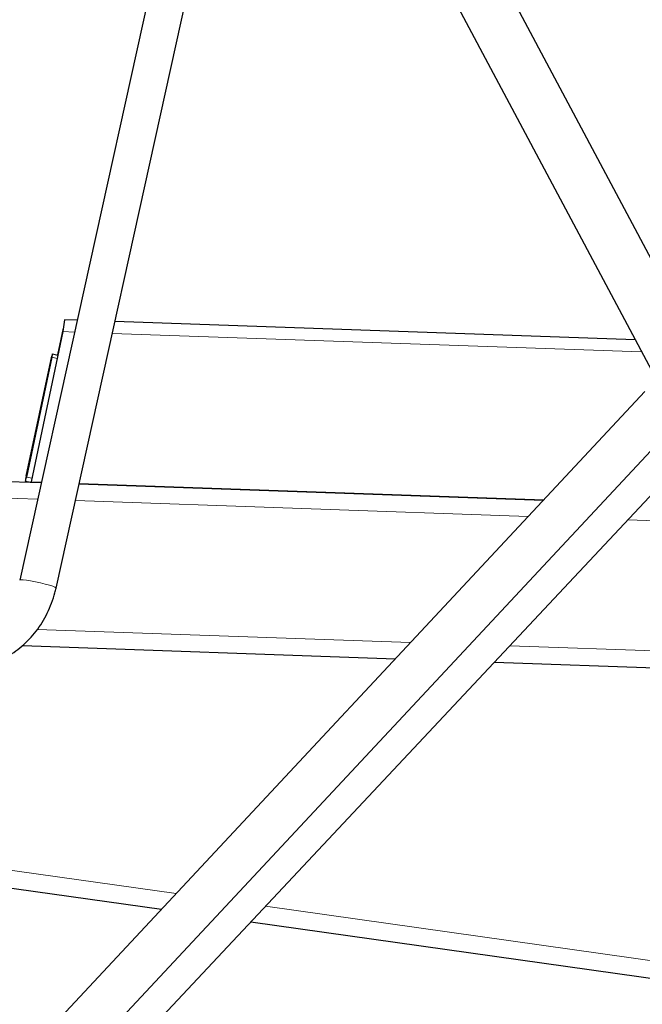
# Model space of a CAD drawing. Units: millimetres. Extents: x 1 to 203, y 1 to 174.
# Drawn here: x 84 to 87, y 131 to 135 of the extents above; entities that cross this region are included whole.
import ezdxf

# ---------------------------------------------------------------- set-up
doc = ezdxf.new("R2010")
doc.units = ezdxf.units.MM
doc.layers.add('-FORMAT-', color=7, linetype='Continuous')
doc.styles.add('SLDTEXTSTYLE0', font='TXT', dxfattribs={"width": 0.7})
doc.dimstyles.new('SLDDIMSTYLE1', dxfattribs={"dimtxt": 2, "dimasz": 2.5, "dimexe": 0, "dimexo": 0.0625, "dimgap": 0.5, "dimtad": 1, "dimdec": 0, "dimlfac": 60, "dimrnd": 1e-09, "dimzin": 12, "dimdsep": 46, "dimtxsty": 'SLDTEXTSTYLE0', "dimsah": 1, "dimcen": 0.09, "dimadec": 0, "dimazin": 3, "dimtfac": 1, "dimtofl": 0, "dimtmove": 0, "dimatfit": 3, "dimfxl": 0, "dimfrac": 2, "dimtolj": 1, "dimtzin": 12, "dimarcsym": 0})
doc.dimstyles.new('SLDDIMSTYLE2', dxfattribs={"dimtxt": 2, "dimasz": 2.5, "dimexe": 0, "dimexo": 0.0625, "dimgap": 0.5, "dimtad": 1, "dimdec": 0, "dimlfac": 60, "dimrnd": 1e-09, "dimzin": 12, "dimdsep": 46, "dimtxsty": 'SLDTEXTSTYLE0', "dimsah": 1, "dimcen": 0.09, "dimadec": 0, "dimazin": 3, "dimtfac": 1, "dimtdec": 0, "dimtofl": 0, "dimtmove": 0, "dimatfit": 3, "dimfxl": 0, "dimfrac": 2, "dimtolj": 1, "dimtzin": 12, "dimarcsym": 0})

# ---------------------------------------------------------------- blocks, each defined once
blk = doc.blocks.new('_D_1')
at = {"layer": '-FORMAT-'}
for p, q in [((114.5926, 137.4623), (114.5926, 87.2608)), ((65.6017, 114.9702), (65.6017, 87.2608)), ((65.6017, 88.2608), (114.5926, 88.2608))]:
    blk.add_line(p, q, dxfattribs=at)
for points in [[(65.6017, 88.2608), (68.1017, 87.8608), (68.1017, 88.6608)], [(114.5926, 88.2608), (112.0926, 88.6608), (112.0926, 87.8608)]]:
    blk.add_solid(points, dxfattribs=at)
at = {"layer": '-FORMAT-', "insert": (87.536, 90.8389), "char_height": 2, "attachment_point": 1, "style": 'SLDTEXTSTYLE0'}
blk.add_mtext('2939', dxfattribs=at)
blk = doc.blocks.new('_D_2')
at = {"layer": '-FORMAT-'}
for p, q in [((83.0619, 133.2531), (83.0619, 150.6673)), ((114.5926, 139.4623), (114.5926, 150.6673)), ((114.5926, 149.6673), (83.0619, 149.6673))]:
    blk.add_line(p, q, dxfattribs=at)
for points in [[(83.0619, 149.6673), (85.5619, 149.2673), (85.5619, 150.0673)], [(114.5926, 149.6673), (112.0926, 150.0673), (112.0926, 149.2673)]]:
    blk.add_solid(points, dxfattribs=at)
at = {"layer": '-FORMAT-', "insert": (96.2661, 152.2454), "char_height": 2, "attachment_point": 1, "style": 'SLDTEXTSTYLE0'}
blk.add_mtext('1892', dxfattribs=at)

msp = doc.modelspace()

# ---------------------------------------------------------------- linework, layer by layer
at = {"color": 7, "linetype": 'Continuous'}
for p, q in [((85.4116983, 137.67749335), (84.27544052, 132.52968858)), ((84.43818974, 132.49376548), (85.57444752, 137.64157025)), ((88.23643313, 131.83990325), (85.94958507, 136.14118801)), ((85.74356028, 136.03165158), (88.03040833, 131.73036682)), ((84.47646337, 133.69637844), (84.46924296, 133.64334888)), ((84.53252794, 133.69442063), (84.47646337, 133.69637844)), ((87.03260406, 133.60711604), (84.70190083, 133.68850599)), ((84.46924296, 133.64334888), (84.32612425, 132.97002829)), ((84.44586283, 133.53867562), (84.47125888, 133.65815463)), ((84.42223515, 133.54362604), (84.42269449, 133.54361)), ((84.42269449, 133.54361), (84.44694498, 133.53844514)), ((84.30445148, 132.99486285), (84.41985487, 133.53276874)), ((84.41959661, 133.52872718), (84.30523579, 132.99078489)), ((87.07644445, 133.3751273), (82.82467635, 128.81661593)), ((82.97140513, 128.68070734), (87.22270098, 133.2387124)), ((83.53361918, 129.10104896), (87.29521306, 133.11318026)), ((84.08582961, 132.97623934), (84.37180192, 132.96625297)), ((84.3013902, 132.97306558), (84.29988829, 132.97311803)), ((84.29988829, 132.97311803), (84.32433966, 132.96791039)), ((84.32612425, 132.97002829), (84.32604821, 132.96785072)), ((84.32612425, 132.97002829), (84.37227947, 132.96841651)), ((84.54117481, 132.96033834), (86.62179884, 132.88768135)), ((84.54165236, 132.96250188), (86.62376821, 132.8897928)), ((84.28742012, 132.23541931), (85.95898328, 132.17704704)), ((86.4029995, 132.16154165), (87.82761694, 132.11179292)), ((83.66523604, 131.22986781), (84.91121006, 131.05368235)), ((85.31128144, 130.99711073), (87.46136039, 130.6930814))]:
    msp.add_line(p, q, dxfattribs=at)
at = {"color": 8, "linetype": 'Continuous', "lineweight": 18}
for p, q in [((84.46924296, 133.64334888), (84.5208572, 133.64154647)), ((84.69023009, 133.63563184), (87.06146804, 133.55282639)), ((84.44378438, 133.52357568), (84.41959661, 133.52872718)), ((84.32584157, 132.96785794), (84.3013902, 132.97306558)), ((84.30523579, 132.99078489), (84.32944045, 132.98562979)), ((84.1151868, 132.90016845), (84.35536403, 132.89178128)), ((84.52473692, 132.88586665), (86.55401089, 132.81500284)), ((87.00102017, 132.79939293), (87.47076457, 132.78298909)), ((84.35432052, 132.30812882), (86.02677124, 132.24972555)), ((86.47112844, 132.23420826), (87.78696287, 132.1882583)), ((84.97659234, 131.12378163), (83.6767362, 131.30758623)), ((87.53524361, 130.76197861), (85.37696361, 131.06716761))]:
    msp.add_line(p, q, dxfattribs=at)
at = {"color": 7, "linetype": 'Continuous', "flags": 128}
msp.add_lwpolyline([(84.32608411, 132.96887883), (84.32593059, 132.96820629), (84.32584157, 132.96785794)], dxfattribs=at)
at = {"color": 8, "linetype": 'Continuous', "lineweight": 18, "flags": 128}
msp.add_lwpolyline([(84.27544266, 132.52969794), (84.27561709, 132.53001566), (84.28013354, 132.53100025), (84.29033711, 132.53055543), (84.30547105, 132.52871419), (84.32441295, 132.52561309), (84.34575797, 132.52148213), (84.36792305, 132.51662767), (84.3892643, 132.51140976), (84.40819895, 132.50621538), (84.42332269, 132.50142977), (84.43351388, 132.49740786), (84.43801667, 132.49444794), (84.43818997, 132.49376651)], dxfattribs=at)
at = {"color": 7, "linetype": 'Continuous'}
for centre, radius, start, end in [((83.57129803, 133.71306598), 0.86809634, 347.73999476, 348.74335241), ((84.97109019, 133.41760898), 0.563136, 167.06901013, 168.19993059), ((85.69463641, 132.69177882), 1.42284014, 167.70099544, 168.59571093), ((83.22475328, 133.2160031), 1.10370544, 347.28445727, 348.22572976)]:
    msp.add_arc(centre, radius, start, end, dxfattribs=at)
msp.add_open_spline([(83.63935682, 132.5464492), (83.64028234, 132.53724904), (83.64285363, 132.51168915), (83.65082142, 132.47040333), (83.66450545, 132.4234797), (83.68272286, 132.37854745), (83.70518787, 132.33614908), (83.73166741, 132.29680333), (83.76184217, 132.2609935), (83.79534533, 132.22915997), (83.83175835, 132.20168854), (83.87062263, 132.17890145), (83.91145065, 132.16105119), (83.95373907, 132.14831897), (83.99698059, 132.14081742), (84.04067185, 132.13859652), (84.08431401, 132.14164964), (84.12742165, 132.14991699), (84.16952464, 132.16329076), (84.21017134, 132.18162037), (84.24892099, 132.20471045), (84.28534481, 132.23231728), (84.31902929, 132.26414557), (84.34958491, 132.29984667), (84.37664603, 132.33902177), (84.39990857, 132.38122078), (84.41902391, 132.42597182), (84.43119672, 132.46389672), (84.43656101, 132.4868088), (84.43818974, 132.49376548)], degree=3, knots=[0, 0, 0, 0, 0.0219533823, 0.0609909199, 0.1000517636, 0.1390970024, 0.1781053222, 0.2170500871, 0.255900666, 0.2946254406, 0.3331963095, 0.3715939825, 0.4098128591, 0.4478641596, 0.4857763419, 0.5235925596, 0.5613628227, 0.5991282791, 0.6369439629, 0.674856988, 0.7129017805, 0.7510976634, 0.7894490259, 0.8279477665, 0.8665772052, 0.9053164114, 0.9441439893, 0.9830407181, 1, 1, 1, 1], dxfattribs=at)

# ---------------------------------------------------------------- dimensions: what is measured, and where the dimension line sits
at = {"layer": '-FORMAT-'}
for base, p1, p2, dimstyle, picture, middle in [((83.06192822, 149.66727187), (114.59256263, 138.46233891), (83.06192822, 132.25309718), 'SLDDIMSTYLE2', '_D_2', (98.82724542, 149.66727187)), ((114.59256263, 88.2607701), (65.60170462, 115.97016338), (114.59256263, 138.46233891), 'SLDDIMSTYLE1', '_D_1', (90.09713362, 88.2607701))]:
    dim = msp.add_linear_dim(base=base, p1=p1, p2=p2, dimstyle=dimstyle, dxfattribs=at)
    dim.commit()
    dim.dimension.update_dxf_attribs({"geometry": picture, "text_midpoint": middle, "dimtype": 160})

doc.saveas('drawing.dxf')
